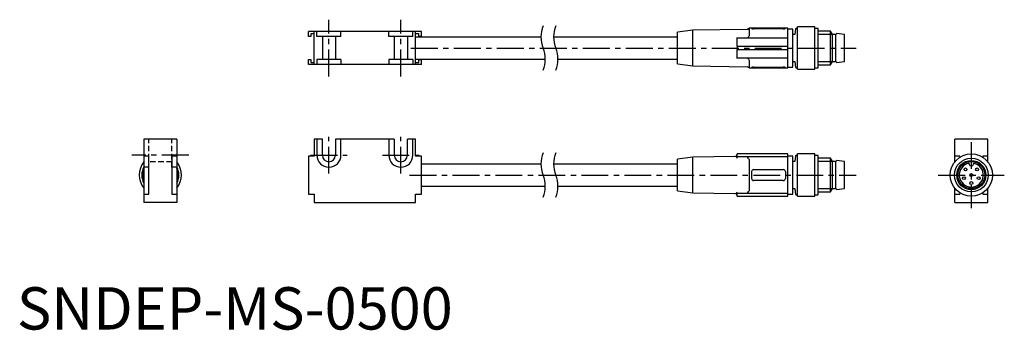
# Model space of a CAD drawing. Extents: x 1 to 233, y 0 to 73.
import ezdxf

# ---------------------------------------------------------------- set-up
doc = ezdxf.new("R2010")
doc.units = 0
doc.linetypes.add('CENTER', pattern=[10.16, 6.35, -1.27, 1.27, -1.27])
doc.linetypes.add('HIDDEN', pattern=[1.905, 1.27, -0.635])
doc.layers.get('0').update_dxf_attribs({"linetype": 'CONTINUOUS'})
for name, color, linetype in [('1', 1, 'CENTER'), ('2', 2, 'HIDDEN'), ('3', 3, 'CONTINUOUS')]:
    doc.layers.add(name, color=color, linetype=linetype)
doc.styles.add('STANDARD1', font='txt')

msp = doc.modelspace()

# ---------------------------------------------------------------- linework, layer by layer
for p, q in [((68.9, 69.2), (68.9, 70.4)), ((95.6, 70.4), (68.9, 70.4)), ((69.5, 69.9), (69.5, 69.2)), ((70.3, 69.9), (69.5, 69.9)), ((70.3, 62.6), (70.3, 70.4)), ((70.9, 69.2), (70.9, 70.4)), ((76.6, 69.2), (76.6, 70.4)), ((87.9, 69.2), (87.9, 70.4)), ((93.6, 69.2), (93.6, 70.4)), ((94.2, 62.6), (94.2, 70.4)), ((95, 69.9), (94.2, 69.9)), ((95, 69.2), (95, 69.9)), ((95.6, 69.2), (95.6, 70.4)), ((159.75, 70.7), (156.15, 70.26)), ((156.15, 62.74), (156.15, 70.26)), ((159.75, 70.7), (159.63, 70.68)), ((172.61, 70.92), (159.75, 70.7)), ((159.75, 62.3), (159.75, 70.7)), ((182.25, 71.2), (173.05, 71.2)), ((173.05, 71.2), (173.05, 69.4)), ((173.65, 71.13), (173.65, 71.2)), ((181.15, 71.02), (174.15, 71.02)), ((181.65, 71.13), (181.65, 71.2)), ((182.25, 61.8), (182.25, 71.2)), ((183.4, 71), (182.25, 71)), ((183.4, 62), (183.4, 71)), ((184.08, 71.06), (183.91, 69.7)), ((184.5, 71.15), (184.18, 71.15)), ((188.6, 71.5), (184.5, 71.5)), ((184.5, 61.5), (184.5, 71.5)), ((188.6, 61.5), (188.6, 71.5)), ((189.3, 71.15), (188.6, 71.15)), ((189.4, 61.95), (189.4, 71.05)), ((192.35, 70.5), (189.4, 70.5)), ((192.82, 69.67), (192.35, 70.5)), ((192.35, 62.5), (192.35, 70.5)), ((193.85, 69.95), (193.57, 69.67)), ((195.6, 69.7), (193.85, 69.95)), ((69.5, 69.2), (68.9, 69.2)), ((76.6, 69.2), (70.9, 69.2)), ((72.2, 69.2), (72.2, 63.8)), ((75.3, 69.2), (75.3, 63.8)), ((93.6, 69.2), (87.9, 69.2)), ((89.2, 69.2), (89.2, 63.8)), ((92.3, 69.2), (92.3, 63.8)), ((123.85, 69.1), (94.2, 69.1)), ((95.6, 69.2), (95, 69.2)), ((156.15, 69.1), (126.85, 69.1)), ((170.12, 68.9), (182.25, 68.9)), ((170.22, 67.12), (170.22, 68.9)), ((183.91, 69.7), (183.4, 69.7)), ((193.57, 69.67), (192.82, 69.67)), ((192.82, 63.33), (192.82, 69.67)), ((193.57, 63.33), (193.57, 69.67)), ((195.6, 63.3), (195.6, 69.7)), ((170.22, 64.1), (170.22, 65.88)), ((170.25, 66.85), (170.25, 66.15)), ((182.25, 66.85), (170.25, 66.85)), ((170.25, 66.15), (182.25, 66.15)), ((68.9, 62.6), (68.9, 63.8)), ((68.9, 63.8), (69.5, 63.8)), ((69.5, 63.8), (69.5, 63.1)), ((69.5, 63.1), (70.3, 63.1)), ((76.6, 63.8), (70.9, 63.8)), ((70.9, 63.8), (70.9, 62.6)), ((76.6, 63.8), (76.6, 62.6)), ((87.9, 63.8), (87.9, 62.6)), ((93.6, 63.8), (87.9, 63.8)), ((93.6, 63.8), (93.6, 62.6)), ((94.2, 63.9), (124.9, 63.9)), ((94.2, 63.1), (95, 63.1)), ((95, 63.8), (95.6, 63.8)), ((95, 63.1), (95, 63.8)), ((95.6, 62.6), (95.6, 63.8)), ((127.9, 63.9), (156.15, 63.9)), ((182.25, 64.1), (170.12, 64.1)), ((173.05, 63.6), (173.05, 61.8)), ((183.4, 63.3), (183.91, 63.3)), ((183.91, 63.3), (184.08, 61.94)), ((192.35, 62.5), (192.82, 63.33)), ((192.82, 63.33), (193.57, 63.33)), ((193.57, 63.33), (193.85, 63.05)), ((193.85, 63.05), (195.6, 63.3)), ((95.6, 62.6), (68.9, 62.6)), ((156.15, 62.74), (159.75, 62.3)), ((159.75, 62.3), (172.61, 62.08)), ((173.05, 61.8), (182.25, 61.8)), ((173.65, 61.8), (173.65, 61.87)), ((174.15, 61.98), (181.15, 61.98)), ((181.65, 61.87), (181.65, 61.8)), ((182.25, 62), (183.4, 62)), ((184.18, 61.85), (184.5, 61.85)), ((184.5, 61.5), (188.6, 61.5)), ((188.6, 61.85), (189.3, 61.85)), ((189.4, 62.5), (192.35, 62.5)), ((37.8, 45), (30, 45)), ((30, 45), (30, 30)), ((37.8, 45), (37.8, 30)), ((70.3, 45), (70.3, 41)), ((72.2, 45), (70.3, 45)), ((70.9, 45), (70.9, 41.2)), ((72.2, 41.2), (72.2, 45)), ((75.3, 45), (75.3, 41.2)), ((89.2, 45), (75.3, 45)), ((76.6, 41.2), (76.6, 45)), ((87.9, 45), (87.9, 41.2)), ((89.2, 45), (89.2, 41.2)), ((92.3, 41.2), (92.3, 45)), ((94.2, 45), (92.3, 45)), ((93.6, 41.2), (93.6, 45)), ((94.2, 41), (94.2, 45)), ((229.5, 45), (221.7, 45)), ((221.7, 39.63), (221.7, 45)), ((229.5, 39.63), (229.5, 45)), ((31.2, 41), (30, 41)), ((31.2, 32), (31.2, 41)), ((37.8, 41), (36.6, 41)), ((36.6, 41), (36.6, 32)), ((70.3, 41), (68.9, 41)), ((68.9, 41), (68.9, 32)), ((95.6, 41), (94.2, 41)), ((95.6, 32), (95.6, 41)), ((159.75, 40.7), (156.15, 40.26)), ((156.15, 32.74), (156.15, 40.26)), ((169.71, 40.87), (159.75, 40.7)), ((159.75, 32.3), (159.75, 40.7)), ((170.18, 40.59), (170.12, 40.43)), ((170.25, 41.5), (170.18, 41.24)), ((170.18, 40.59), (170.22, 40.77)), ((170.22, 40.77), (170.22, 41.36)), ((182.25, 40.77), (170.22, 40.77)), ((182.25, 41.5), (170.25, 41.5)), ((173.05, 40.2), (173.05, 32.8)), ((182.25, 31.5), (182.25, 41.5)), ((183.4, 41), (182.25, 41)), ((183.4, 32), (183.4, 41)), ((183.91, 39.7), (183.4, 39.7)), ((184.08, 41.06), (183.91, 39.7)), ((184.5, 41.15), (184.18, 41.15)), ((188.6, 41.5), (184.5, 41.5)), ((184.5, 31.5), (184.5, 41.5)), ((188.6, 31.5), (188.6, 41.5)), ((189.3, 41.15), (188.6, 41.15)), ((189.4, 31.95), (189.4, 41.05)), ((192.35, 40.5), (189.4, 40.5)), ((192.82, 39.67), (192.35, 40.5)), ((192.35, 32.5), (192.35, 40.5)), ((193.57, 39.67), (192.82, 39.67)), ((192.82, 33.33), (192.82, 39.67)), ((193.85, 39.95), (193.57, 39.67)), ((193.57, 33.33), (193.57, 39.67)), ((195.6, 39.7), (193.85, 39.95)), ((195.6, 33.3), (195.6, 39.7)), ((222.9, 41), (221.7, 41)), ((222.9, 41), (222.9, 40.71)), ((229.5, 41), (228.3, 41)), ((228.3, 41), (228.3, 40.71)), ((123.85, 39.1), (95.6, 39.1)), ((156.15, 39.1), (126.85, 39.1)), ((173.65, 37.3), (173.65, 35.7)), ((174.15, 37.8), (181.15, 37.8)), ((181.65, 37.3), (181.65, 35.7)), ((225.1, 39.05), (225.1, 39.31)), ((225.7, 38.65), (225.5, 38.65)), ((226.1, 39.31), (226.1, 39.05)), ((181.15, 35.2), (174.15, 35.2)), ((95.6, 33.9), (124.9, 33.9)), ((127.9, 33.9), (156.15, 33.9)), ((156.15, 32.74), (159.75, 32.3)), ((183.4, 33.3), (183.91, 33.3)), ((183.91, 33.3), (184.08, 31.94)), ((192.35, 32.5), (192.82, 33.33)), ((192.82, 33.33), (193.57, 33.33)), ((193.57, 33.33), (193.85, 33.05)), ((193.85, 33.05), (195.6, 33.3)), ((221.7, 30), (221.7, 33.37)), ((229.5, 30), (229.5, 33.37)), ((30, 32), (31.2, 32)), ((36.6, 32), (37.8, 32)), ((68.9, 32), (70.3, 32)), ((70.3, 32), (70.3, 30)), ((94.2, 30), (94.2, 32)), ((94.2, 32), (95.6, 32)), ((159.75, 32.3), (169.71, 32.13)), ((170.12, 32.57), (170.18, 32.41)), ((170.22, 32.23), (170.18, 32.41)), ((170.18, 31.76), (170.25, 31.5)), ((170.22, 32.23), (182.25, 32.23)), ((170.22, 31.64), (170.22, 32.23)), ((170.25, 31.5), (182.25, 31.5)), ((182.25, 32), (183.4, 32)), ((184.18, 31.85), (184.5, 31.85)), ((184.5, 31.5), (188.6, 31.5)), ((188.6, 31.85), (189.3, 31.85)), ((189.4, 32.5), (192.35, 32.5)), ((221.7, 32), (222.9, 32)), ((222.9, 32.29), (222.9, 32)), ((228.3, 32.29), (228.3, 32)), ((228.3, 32), (229.5, 32)), ((37.8, 30), (30, 30)), ((70.3, 30), (94.2, 30)), ((221.7, 30), (229.5, 30))]:
    msp.add_line(p, q)
at = {"flags": 128}
for points in [[(173.05, 69.4), (173.01, 69.2), (172.96, 69.12)], [(170.25, 66.85), (170.23, 66.99), (170.22, 67.12)], [(170.22, 65.88), (170.23, 66.03), (170.25, 66.15)], [(172.96, 63.88), (173.04, 63.68), (173.05, 63.6)], [(172.96, 40.4), (173.04, 40.26), (173.05, 40.2)], [(173.05, 32.8), (173.01, 32.65), (172.96, 32.6)]]:
    msp.add_lwpolyline(points, dxfattribs=at)
for centre, radius in [((225.6, 36.5), 5), ((225.6, 36.5), 4), ((225.6, 36.5), 3.45), ((225.6, 36.5), 3.2), ((224.23, 37.82), 0.35), ((226.97, 37.82), 0.35), ((223.85, 35.76), 0.35), ((225.6, 36.5), 0.35), ((225.6, 34.6), 0.35), ((227.35, 35.76), 0.35)]:
    msp.add_circle(centre, radius)
for centre, radius, start, end in [((172.6, 71.42), 0.5, 271.0001, 333.3293), ((174.03, 71.64), 0.636, 233.2675, 280.8752), ((181.24, 71.79), 0.779, 263.6946, 302.1627), ((184.18, 71.05), 0.1, 89.9994, 173.0016), ((189.3, 71.05), 0.1, 359.9989, 90.0001), ((172.55, 69.4), 0.5, 269.9993, 325.8434), ((172.55, 63.6), 0.5, 34.1569, 90.0004), ((172.6, 61.58), 0.5, 26.6707, 88.9999), ((174.06, 61.21), 0.779, 83.6946, 122.1627), ((181.27, 61.36), 0.636, 53.2675, 100.8752), ((184.18, 61.95), 0.1, 186.9984, 270.0006), ((189.3, 61.95), 0.1, 269.9999, 0.0011), ((33.9, 36.5), 5, 141.2606, 218.7394), ((33.9, 36.5), 5, 321.2606, 38.7394), ((73.75, 41.2), 2.85, 180, 0), ((73.75, 41.2), 1.55, 180, 360), ((90.75, 41.2), 2.85, 180, 360), ((90.75, 41.2), 1.55, 180, 360), ((169.7, 41.37), 0.5, 271.0002, 344.9998), ((171.79, 39.51), 1.48, 37.3997, 59.0657), ((184.18, 41.05), 0.1, 89.9996, 173.0015), ((189.3, 41.05), 0.1, 359.999, 89.9998), ((33.9, 36.5), 4.37, 153.0874, 206.9126), ((33.9, 36.5), 4.2, 158.2132, 201.7868), ((33.9, 36.5), 4.37, 333.0874, 26.9126), ((33.9, 36.5), 4.2, 338.2132, 21.7868), ((174.15, 37.3), 0.5, 89.9995, 180.0003), ((181.15, 37.3), 0.5, 0.0004, 89.9997), ((225.6, 36.5), 2.85, 100.1042, 79.8958), ((225.5, 39.05), 0.4, 180, 270), ((225.7, 39.05), 0.4, 270, 0), ((174.15, 35.7), 0.5, 179.9997, 270.0004), ((181.15, 35.7), 0.5, 270.0003, 359.9996), ((170.97, 34.41), 2.69, 305.8595, 317.6751), ((169.7, 31.63), 0.5, 15.0002, 88.9998), ((184.18, 31.95), 0.1, 186.9986, 270.0001), ((189.3, 31.95), 0.1, 270.0004, 0.0009)]:
    msp.add_arc(centre, radius, start, end)
at = {"layer": '1'}
for p, q in [((73.75, 59.8), (73.75, 73.2)), ((90.75, 59.8), (90.75, 73.2)), ((93.14, 66.5), (198.4, 66.5)), ((73.75, 36.85), (73.75, 45.55)), ((90.75, 36.85), (90.75, 45.55)), ((225.6, 44.3), (225.6, 28.7)), ((40.6, 41.2), (27.2, 41.2)), ((69.4, 41.2), (78.1, 41.2)), ((86.4, 41.2), (95.1, 41.2)), ((92.8, 36.5), (198.4, 36.5)), ((217.8, 36.5), (233.4, 36.5))]:
    msp.add_line(p, q, dxfattribs=at)
at = {"layer": '2'}
for p, q in [((31.2, 38.35), (31.2, 45)), ((36.6, 38.35), (36.6, 45)), ((36.6, 39.65), (31.2, 39.65)), ((31.2, 38.35), (30, 38.35)), ((37.8, 38.35), (36.6, 38.35))]:
    msp.add_line(p, q, dxfattribs=at)
at = {"layer": '3'}
for p, q in [((192.8, 69.7), (189.4, 69.7)), ((189.4, 63.3), (192.8, 63.3)), ((192.8, 39.7), (189.4, 39.7)), ((189.4, 33.3), (192.8, 33.3))]:
    msp.add_line(p, q, dxfattribs=at)
for centre, start, end in [((130.67, 69.12), 157.3801, 202.6199), ((133.67, 69.12), 157.3801, 202.6199), ((118.07, 63.87), 337.3801, 22.6199), ((121.07, 63.87), 337.3801, 22.6199), ((130.67, 39.12), 157.3801, 202.6199), ((133.67, 39.12), 157.3801, 202.6199), ((118.07, 33.87), 337.3801, 22.6199), ((121.07, 33.87), 337.3801, 22.6199)]:
    msp.add_arc(centre, 6.82, start, end, dxfattribs=at)

# ---------------------------------------------------------------- texts
at = {"color": 3, "style": 'STANDARD1'}
msp.add_text('SNDEP-MS-0500', height=10, dxfattribs=at).set_placement((0, 0))

doc.saveas('drawing.dxf')
